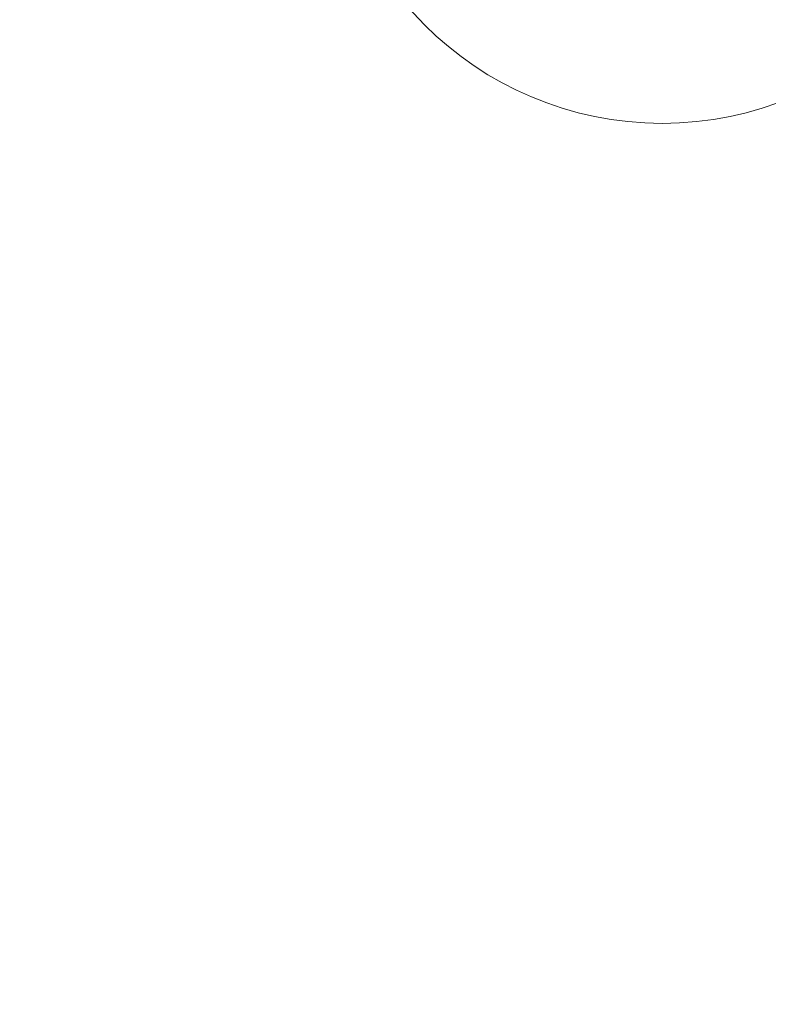
# Model space of a CAD drawing. Units: millimetres. Extents: x 5 to 292, y 5 to 205.
# Drawn here: x 81 to 81, y 101 to 102 of the extents above; entities that cross this region are included whole.
import ezdxf

# ---------------------------------------------------------------- set-up
doc = ezdxf.new("R2010")
doc.units = ezdxf.units.MM

msp = doc.modelspace()

# ---------------------------------------------------------------- linework, layer by layer
at = {"color": 7, "linetype": 'Continuous', "lineweight": 18}
msp.add_circle((80.88528, 101.71801), 0.125, dxfattribs=at)
msp.add_circle((80.88528, 101.71801), 0.125, dxfattribs=at)
for centre, radius, start, end in [((77.23528, 92.35051), 9.275, 68.137793, 111.862207), ((77.23528, 92.35051), 9.275, 68.137793, 111.862207), ((77.23528, 92.43301), 9.175, 67.591008, 112.408992), ((77.23528, 92.43301), 9.175, 67.591008, 112.408992), ((77.23528, 92.35051), 9.225, 68.137793, 111.862207), ((77.23528, 92.35051), 9.2, 68.137793, 111.862207), ((77.23528, 92.35051), 9.2, 68.137793, 111.862207), ((77.23528, 92.35051), 9.19, 68.137793, 111.862207)]:
    msp.add_arc(centre, radius, start, end, dxfattribs=at)

doc.saveas('drawing.dxf')
